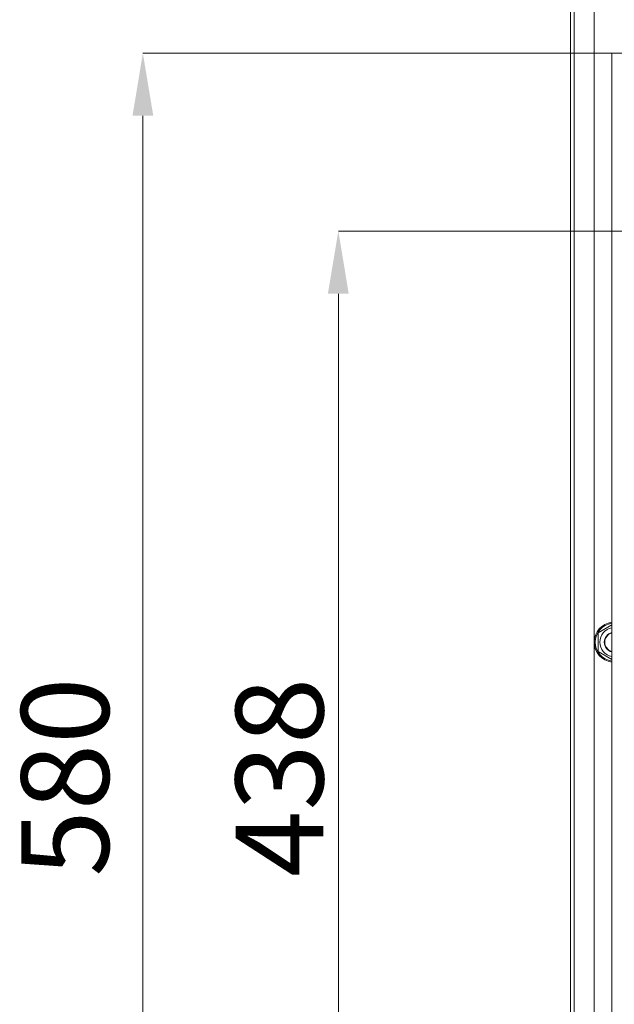
# Model space of a CAD drawing. Extents: x 421 to 3339, y -287 to 2951.
# Drawn here: x 2311 to 2548, y 1220 to 1613 of the extents above; entities that cross this region are included whole.
import ezdxf

# ---------------------------------------------------------------- set-up
doc = ezdxf.new("R2010")
doc.units = 0
doc.header["$LTSCALE"] = 10
for name, color, linetype, lineweight in [('Bemaßungen(Brunner)', 7, 'Continuous', 25), ('Sichtbare Kanten(Brunner)', 7, 'Continuous', 50), ('Sichtbare tangentiale Kanten(Brunner)', 7, 'Continuous', 50)]:
    doc.layers.add(name, color=color, linetype=linetype, lineweight=lineweight)
doc.styles.add('Brunner 2014', font='arial.ttf', dxfattribs={"height": 35})

msp = doc.modelspace()

# ---------------------------------------------------------------- linework, layer by layer
at = {"layer": 'Bemaßungen(Brunner)', "color": 7, "linetype": 'Continuous', "lineweight": 15}
for p, q in [((2547.47, 1599.53), (2360.24, 1599.53)), ((2360.24, 1574.53), (2360.24, 1044.53)), ((2620.97, 1528.53), (2438.28, 1528.53)), ((2438.28, 1503.53), (2438.28, 1115.53))]:
    msp.add_line(p, q, dxfattribs=at)
for points in [[(2356.08, 1574.53), (2364.41, 1574.53), (2360.24, 1599.53)], [(2434.11, 1503.53), (2442.44, 1503.53), (2438.28, 1528.53)]]:
    msp.add_solid(points, dxfattribs=at)
at = {"layer": 'Sichtbare Kanten(Brunner)', "color": 7, "lineweight": 15}
for p, q in [((2530.97, 1915.5), (2530.97, 949.5)), ((2532.47, 964.5), (2532.47, 1759.5))]:
    msp.add_line(p, q, dxfattribs=at)
at = {"layer": 'Sichtbare Kanten(Brunner)', "color": 30, "lineweight": 15}
for p, q in [((2547.47, 1019.53), (2547.47, 1599.53)), ((2547.47, 1599.53), (3017.47, 1599.53))]:
    msp.add_line(p, q, dxfattribs=at)
at = {"layer": 'Sichtbare Kanten(Brunner)', "lineweight": 15}
for p, q in [((2541.97, 1368.25), (2547.47, 1371.43)), ((2541.97, 1360.75), (2541.97, 1368.25)), ((2547.47, 1357.57), (2541.97, 1360.75))]:
    msp.add_line(p, q, dxfattribs=at)
for radius, start, end in [(8, 97.1808, 262.8192), (7.6, 97.5608, 262.4392), (5.8, 99.9282, 260.0718), (4, 104.4775, 255.5225), (4, 104.4772, 255.5228), (3.8, 105.2575, 254.7425)]:
    msp.add_arc((2548.47, 1364.5), radius, start, end, dxfattribs=at)
at = {"layer": 'Sichtbare tangentiale Kanten(Brunner)', "color": 7, "lineweight": 15}
msp.add_line((2540.47, 954.5), (2540.47, 1715.45), dxfattribs=at)

# ---------------------------------------------------------------- texts
at = {"layer": 'Bemaßungen(Brunner)', "color": 7, "linetype": 'Continuous', "lineweight": 15, "char_height": 35, "attachment_point": 1, "rotation": 90, "style": 'Brunner 2014'}
for s, insert in [('\\A1;580', (2311.67, 1270.92)), ('\\A1;438', (2397.29, 1270.82))]:
    msp.add_mtext(s, dxfattribs=dict(at, insert=insert))

doc.saveas('drawing.dxf')
